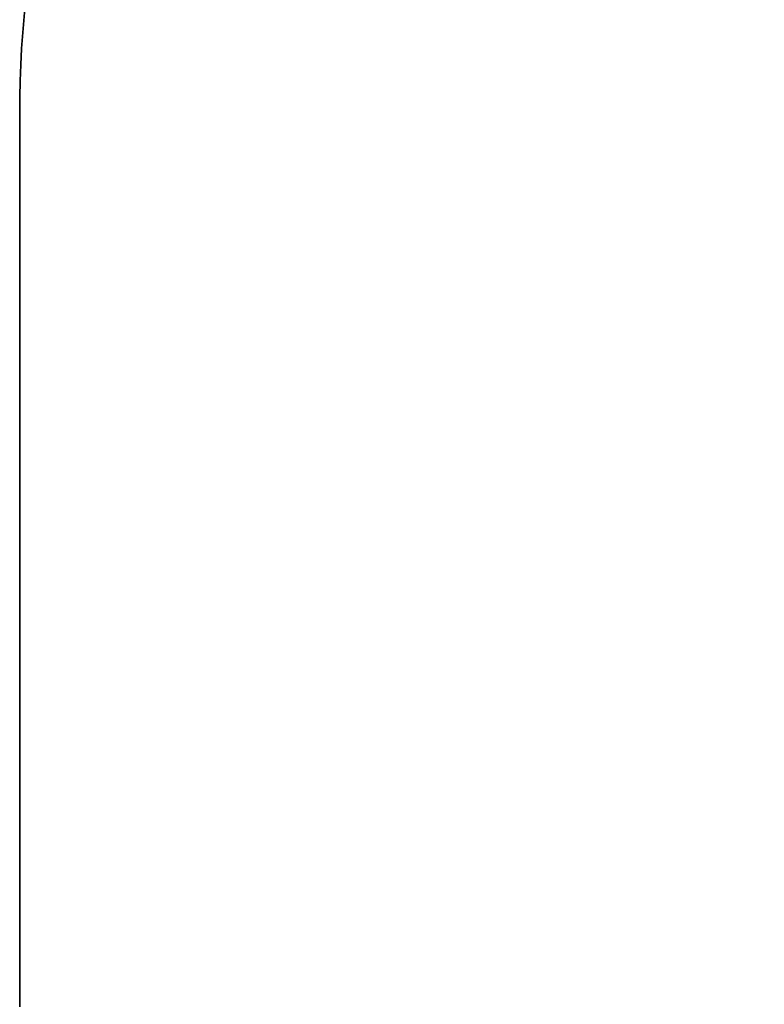
# Model space of a CAD drawing. Units: millimetres. Extents: x -7406 to 16650, y 596 to 36890.
# Drawn here: x -7308 to -7273, y 30476 to 30522 of the extents above; entities that cross this region are included whole.
import ezdxf

# ---------------------------------------------------------------- set-up
doc = ezdxf.new("R2010")
doc.units = ezdxf.units.MM
doc.layers.add('OBRYS', color=7, linetype='Continuous')
doc.styles.add('SLDTEXTSTYLE2', font='TXT', dxfattribs={"width": 0.7})
doc.dimstyles.new('SLDDIMSTYLE1', dxfattribs={"dimtxt": 3.5, "dimasz": 3.556, "dimexe": 0, "dimexo": 0.0625, "dimgap": 0.875, "dimtad": 1, "dimdec": 1, "dimlfac": 30, "dimrnd": 1e-09, "dimzin": 12, "dimdsep": 46, "dimtxsty": 'SLDTEXTSTYLE2', "dimblk1": 'CLOSED', "dimblk2": 'CLOSED', "dimsah": 1, "dimcen": 0, "dimadec": 0, "dimazin": 0, "dimtfac": 1, "dimtdec": 1, "dimtofl": 0, "dimtmove": 0, "dimatfit": 3, "dimldrblk": 'CLOSED', "dimfxl": 1, "dimtolj": 1, "dimtzin": 12, "dimarcsym": 0})

# ---------------------------------------------------------------- blocks, each defined once
blk = doc.blocks.new('_CLOSED')
at = {"color": 0, "linetype": 'ByBlock'}
for p, q in [((-1, 0.166667), (0, 0)), ((-1, 0.166667), (-1, -0.166667)), ((0, 0), (-1, -0.166667)), ((0, 0), (-1, 0))]:
    blk.add_line(p, q, dxfattribs=at)
blk = doc.blocks.new('*D87')
at = {"layer": 'Defpoints', "color": 0, "transparency": 16777216}
for p in [(-7303.113, 30538.303), (-7257.726, 30517.328)]:
    blk.add_point(p, dxfattribs=at)
at = {"layer": 'OBRYS', "color": 0, "lineweight": -2, "transparency": 16777216}
blk.add_line((-7282.519, 30528.786), (-7299.885, 30536.811), dxfattribs=at)
at = {"layer": 'OBRYS', "color": 0, "lineweight": -2, "transparency": 16777216, "xscale": 3.556, "yscale": 3.556, "zscale": 3.556, "rotation": 155.1962420961443}
blk.add_blockref('_CLOSED', (-7303.113, 30538.303), dxfattribs=at)
at = {"layer": 'OBRYS', "color": 0, "transparency": 16777216, "insert": (-7290.374, 30537.235), "char_height": 3.5, "attachment_point": 1, "rotation": 335.1962, "style": 'SLDTEXTSTYLE2'}
blk.add_mtext('\\A1;R1500', dxfattribs=at)

msp = doc.modelspace()

# ---------------------------------------------------------------- linework, layer by layer
at = {"color": 7, "linetype": 'Continuous', "lineweight": 35}
msp.add_line((-7307.7257, 30476.1618), (-7307.7257, 30517.3275), dxfattribs=at)
msp.add_arc((-7257.7257, 30517.3275), 50, 126.18308, 180, dxfattribs=at)

# ---------------------------------------------------------------- dimensions: what is measured, and where the dimension line sits
at = {"layer": 'OBRYS'}
dim = msp.add_radius_dim(center=(-7257.7257, 30517.3275), mpoint=(-7303.1132, 30538.3031), dimstyle='SLDDIMSTYLE1', dxfattribs=at)
dim.commit()
dim.dimension.update_dxf_attribs({"geometry": '*D87', "text_midpoint": (-7287.7617, 30531.2084), "dimtype": 164})

doc.saveas('drawing.dxf')
